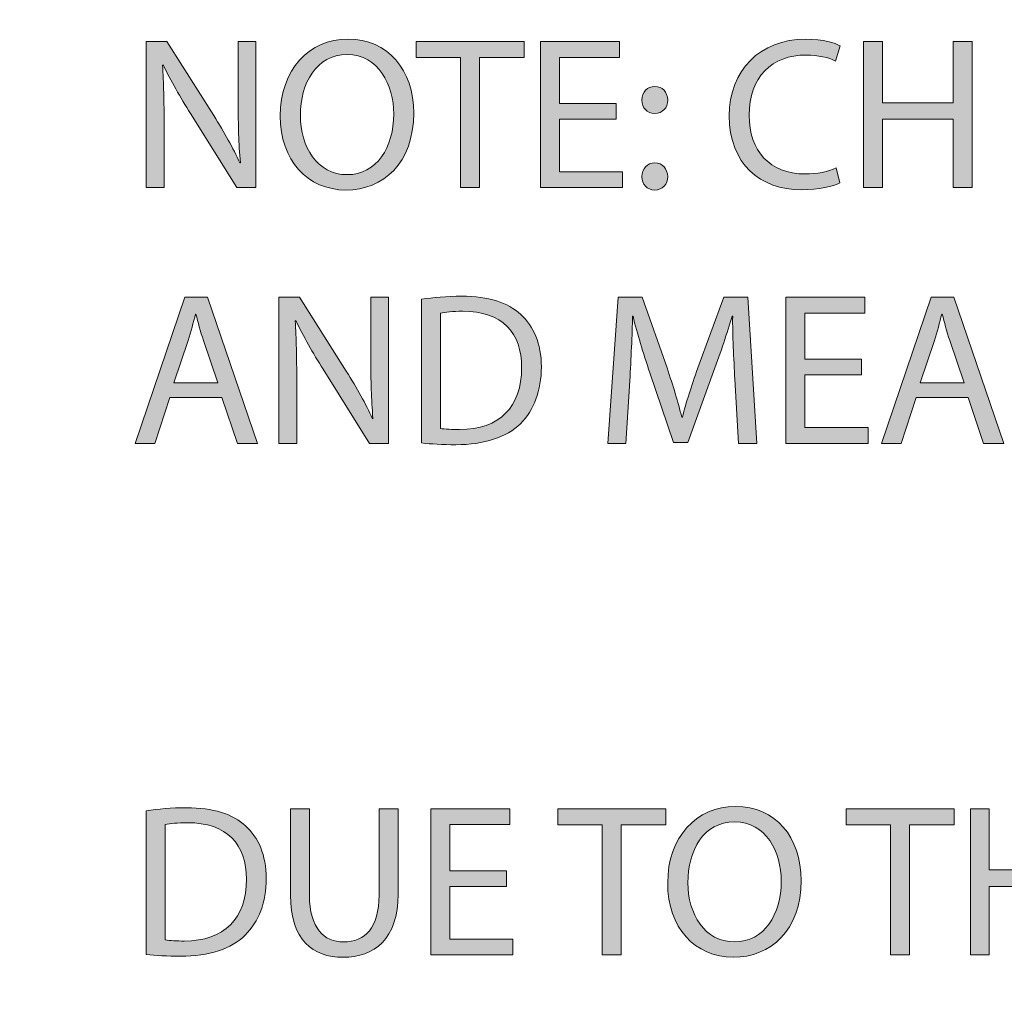
# Model space of a CAD drawing. Units: inches. Extents: x -12.3 to 61, y -22.6 to 30.5.
# Drawn here: x 0.3 to 3.5, y -16.5 to -13.3 of the extents above; entities that cross this region are included whole.
import ezdxf

# ---------------------------------------------------------------- set-up
doc = ezdxf.new("R2010")
doc.units = ezdxf.units.IN
doc.header["$MEASUREMENT"] = 0
doc.layers.add('Layer 1', color=7, linetype='Continuous', lineweight=0)

# ---------------------------------------------------------------- blocks, each defined once
blk = doc.blocks.new('Block_54')
at = {"layer": 'Layer 1', "true_color": 0x000000, "transparency": 33554687}
h = blk.add_hatch(color=18, dxfattribs=at)
h.dxf.hatch_style = 2
edge = h.paths.add_edge_path()
edge.add_spline(control_points=[(1.1696, -13.6608), (1.1696, -13.7625), (1.2247, -13.8536), (1.3214, -13.8536), (1.4189, -13.8536), (1.4739, -13.7639), (1.4739, -13.6558), (1.4739, -13.5612), (1.4245, -13.4624), (1.3221, -13.4624), (1.2204, -13.4624), (1.1696, -13.5563), (1.1696, -13.6608)], knot_values=[0, 0, 0, 0, 1, 1, 1, 2, 2, 2, 3, 3, 3, 4, 4, 4, 4], degree=3, periodic=0)
edge = h.paths.add_edge_path()
edge.add_spline(control_points=[(1.5389, -13.653), (1.5389, -13.8168), (1.4393, -13.9037), (1.3179, -13.9037), (1.1922, -13.9037), (1.1039, -13.8062), (1.1039, -13.6622), (1.1039, -13.5111), (1.1978, -13.4122), (1.3249, -13.4122), (1.4549, -13.4122), (1.5389, -13.5118), (1.5389, -13.653)], knot_values=[0, 0, 0, 0, 1, 1, 1, 2, 2, 2, 3, 3, 3, 4, 4, 4, 4], degree=3, periodic=0)
h = blk.add_hatch(color=18, dxfattribs=at)
h.dxf.hatch_style = 2
edge = h.paths.add_edge_path()
edge.add_spline(control_points=[(2.928, -13.8804), (2.9054, -13.8917), (2.8602, -13.903), (2.8023, -13.903), (2.6681, -13.903), (2.5672, -13.8183), (2.5672, -13.6622), (2.5672, -13.5132), (2.6681, -13.4122), (2.8157, -13.4122), (2.875, -13.4122), (2.9125, -13.4249), (2.9287, -13.4334), (2.9287, -13.4334), (2.9139, -13.4835), (2.9139, -13.4835), (2.8906, -13.4722), (2.8574, -13.4638), (2.8178, -13.4638), (2.7063, -13.4638), (2.6321, -13.5351), (2.6321, -13.6601), (2.6321, -13.7766), (2.6992, -13.8514), (2.815, -13.8514), (2.8524, -13.8514), (2.8906, -13.8437), (2.9153, -13.8317), (2.9153, -13.8317), (2.928, -13.8804), (2.928, -13.8804)], knot_values=[0, 0, 0, 0, 1, 1, 1, 2, 2, 2, 3, 3, 3, 4, 4, 4, 5, 5, 5, 6, 6, 6, 7, 7, 7, 8, 8, 8, 9, 9, 9, 10, 10, 10, 10], degree=3, periodic=0)
h = blk.add_hatch(color=18, dxfattribs=at)
h.dxf.hatch_style = 2
edge = h.paths.add_edge_path()
edge.add_spline(control_points=[(0.6675, -13.8959), (0.6675, -13.8959), (0.6675, -13.42), (0.6675, -13.42), (0.6675, -13.42), (0.7346, -13.42), (0.7346, -13.42), (0.7346, -13.42), (0.8871, -13.6608), (0.8871, -13.6608), (0.9224, -13.7166), (0.9499, -13.7667), (0.9725, -13.8154), (0.9725, -13.8154), (0.9739, -13.8147), (0.9739, -13.8147), (0.9683, -13.7512), (0.9669, -13.6933), (0.9669, -13.6191), (0.9669, -13.6191), (0.9669, -13.42), (0.9669, -13.42), (0.9669, -13.42), (1.0248, -13.42), (1.0248, -13.42), (1.0248, -13.42), (1.0248, -13.8959), (1.0248, -13.8959), (1.0248, -13.8959), (0.9626, -13.8959), (0.9626, -13.8959), (0.9626, -13.8959), (0.8115, -13.6544), (0.8115, -13.6544), (0.7783, -13.6015), (0.7466, -13.5471), (0.7226, -13.4956), (0.7226, -13.4956), (0.7204, -13.4963), (0.7204, -13.4963), (0.724, -13.5563), (0.7254, -13.6135), (0.7254, -13.6926), (0.7254, -13.6926), (0.7254, -13.8959), (0.7254, -13.8959), (0.7254, -13.8959), (0.6675, -13.8959), (0.6675, -13.8959)], knot_values=[0, 0, 0, 0, 1, 1, 1, 2, 2, 2, 3, 3, 3, 4, 4, 4, 5, 5, 5, 6, 6, 6, 7, 7, 7, 8, 8, 8, 9, 9, 9, 10, 10, 10, 11, 11, 11, 12, 12, 12, 13, 13, 13, 14, 14, 14, 15, 15, 15, 16, 16, 16, 16], degree=3, periodic=0)
h = blk.add_hatch(color=18, dxfattribs=at)
h.dxf.hatch_style = 2
edge = h.paths.add_edge_path()
edge.add_spline(control_points=[(1.6915, -13.4722), (1.6915, -13.4722), (1.5467, -13.4722), (1.5467, -13.4722), (1.5467, -13.4722), (1.5467, -13.42), (1.5467, -13.42), (1.5467, -13.42), (1.8991, -13.42), (1.8991, -13.42), (1.8991, -13.42), (1.8991, -13.4722), (1.8991, -13.4722), (1.8991, -13.4722), (1.7536, -13.4722), (1.7536, -13.4722), (1.7536, -13.4722), (1.7536, -13.8959), (1.7536, -13.8959), (1.7536, -13.8959), (1.6915, -13.8959), (1.6915, -13.8959), (1.6915, -13.8959), (1.6915, -13.4722), (1.6915, -13.4722)], knot_values=[0, 0, 0, 0, 1, 1, 1, 2, 2, 2, 3, 3, 3, 4, 4, 4, 5, 5, 5, 6, 6, 6, 7, 7, 7, 8, 8, 8, 8], degree=3, periodic=0)
h = blk.add_hatch(color=18, dxfattribs=at)
h.dxf.hatch_style = 2
edge = h.paths.add_edge_path()
edge.add_spline(control_points=[(2.1985, -13.6728), (2.1985, -13.6728), (2.0135, -13.6728), (2.0135, -13.6728), (2.0135, -13.6728), (2.0135, -13.8444), (2.0135, -13.8444), (2.0135, -13.8444), (2.2197, -13.8444), (2.2197, -13.8444), (2.2197, -13.8444), (2.2197, -13.8959), (2.2197, -13.8959), (2.2197, -13.8959), (1.9521, -13.8959), (1.9521, -13.8959), (1.9521, -13.8959), (1.9521, -13.42), (1.9521, -13.42), (1.9521, -13.42), (2.2091, -13.42), (2.2091, -13.42), (2.2091, -13.42), (2.2091, -13.4715), (2.2091, -13.4715), (2.2091, -13.4715), (2.0135, -13.4715), (2.0135, -13.4715), (2.0135, -13.4715), (2.0135, -13.6219), (2.0135, -13.6219), (2.0135, -13.6219), (2.1985, -13.6219), (2.1985, -13.6219), (2.1985, -13.6219), (2.1985, -13.6728), (2.1985, -13.6728)], knot_values=[0, 0, 0, 0, 1, 1, 1, 2, 2, 2, 3, 3, 3, 4, 4, 4, 5, 5, 5, 6, 6, 6, 7, 7, 7, 8, 8, 8, 9, 9, 9, 10, 10, 10, 11, 11, 11, 12, 12, 12, 12], degree=3, periodic=0)
h = blk.add_hatch(color=18, dxfattribs=at)
h.dxf.hatch_style = 2
edge = h.paths.add_edge_path()
edge.add_spline(control_points=[(3.0664, -13.42), (3.0664, -13.42), (3.0664, -13.6191), (3.0664, -13.6191), (3.0664, -13.6191), (3.2966, -13.6191), (3.2966, -13.6191), (3.2966, -13.6191), (3.2966, -13.42), (3.2966, -13.42), (3.2966, -13.42), (3.3588, -13.42), (3.3588, -13.42), (3.3588, -13.42), (3.3588, -13.8959), (3.3588, -13.8959), (3.3588, -13.8959), (3.2966, -13.8959), (3.2966, -13.8959), (3.2966, -13.8959), (3.2966, -13.6728), (3.2966, -13.6728), (3.2966, -13.6728), (3.0664, -13.6728), (3.0664, -13.6728), (3.0664, -13.6728), (3.0664, -13.8959), (3.0664, -13.8959), (3.0664, -13.8959), (3.005, -13.8959), (3.005, -13.8959), (3.005, -13.8959), (3.005, -13.42), (3.005, -13.42), (3.005, -13.42), (3.0664, -13.42), (3.0664, -13.42)], knot_values=[0, 0, 0, 0, 1, 1, 1, 2, 2, 2, 3, 3, 3, 4, 4, 4, 5, 5, 5, 6, 6, 6, 7, 7, 7, 8, 8, 8, 9, 9, 9, 10, 10, 10, 11, 11, 11, 12, 12, 12, 12], degree=3, periodic=0)
h = blk.add_hatch(color=18, dxfattribs=at)
h.dxf.hatch_style = 2
edge = h.paths.add_edge_path()
edge.add_spline(control_points=[(2.2826, -13.8599), (2.2826, -13.8338), (2.3002, -13.8154), (2.3249, -13.8154), (2.3497, -13.8154), (2.3659, -13.8338), (2.3666, -13.8599), (2.3666, -13.8846), (2.3504, -13.9037), (2.3242, -13.9037), (2.2995, -13.9037), (2.2826, -13.8846), (2.2826, -13.8599)], knot_values=[0, 0, 0, 0, 1, 1, 1, 2, 2, 2, 3, 3, 3, 4, 4, 4, 4], degree=3, periodic=0)
edge = h.paths.add_edge_path()
edge.add_spline(control_points=[(2.2826, -13.6106), (2.2826, -13.5845), (2.3002, -13.5662), (2.3249, -13.5662), (2.3497, -13.5662), (2.3659, -13.5845), (2.3666, -13.6106), (2.3666, -13.6354), (2.3504, -13.6544), (2.3242, -13.6544), (2.2995, -13.6544), (2.2826, -13.6354), (2.2826, -13.6106)], knot_values=[0, 0, 0, 0, 1, 1, 1, 2, 2, 2, 3, 3, 3, 4, 4, 4, 4], degree=3, periodic=0)
at = {"layer": 'Layer 1'}
for points, knots in [([(1.5389, -13.653), (1.5389, -13.8168), (1.4393, -13.9037), (1.3179, -13.9037), (1.1922, -13.9037), (1.1039, -13.8062), (1.1039, -13.6622), (1.1039, -13.5111), (1.1978, -13.4122), (1.3249, -13.4122), (1.4549, -13.4122), (1.5389, -13.5118), (1.5389, -13.653)], [0, 0, 0, 0, 1, 1, 1, 2, 2, 2, 3, 3, 3, 4, 4, 4, 4]), ([(2.928, -13.8804), (2.9054, -13.8917), (2.8602, -13.903), (2.8023, -13.903), (2.6681, -13.903), (2.5672, -13.8183), (2.5672, -13.6622), (2.5672, -13.5132), (2.6681, -13.4122), (2.8157, -13.4122), (2.875, -13.4122), (2.9125, -13.4249), (2.9287, -13.4334), (2.9287, -13.4334), (2.9139, -13.4835), (2.9139, -13.4835), (2.8906, -13.4722), (2.8574, -13.4638), (2.8178, -13.4638), (2.7063, -13.4638), (2.6321, -13.5351), (2.6321, -13.6601), (2.6321, -13.7766), (2.6992, -13.8514), (2.815, -13.8514), (2.8524, -13.8514), (2.8906, -13.8437), (2.9153, -13.8317), (2.9153, -13.8317), (2.928, -13.8804), (2.928, -13.8804)], [0, 0, 0, 0, 1, 1, 1, 2, 2, 2, 3, 3, 3, 4, 4, 4, 5, 5, 5, 6, 6, 6, 7, 7, 7, 8, 8, 8, 9, 9, 9, 10, 10, 10, 10]), ([(0.6675, -13.8959), (0.6675, -13.8959), (0.6675, -13.42), (0.6675, -13.42), (0.6675, -13.42), (0.7346, -13.42), (0.7346, -13.42), (0.7346, -13.42), (0.8871, -13.6608), (0.8871, -13.6608), (0.9224, -13.7166), (0.9499, -13.7667), (0.9725, -13.8154), (0.9725, -13.8154), (0.9739, -13.8147), (0.9739, -13.8147), (0.9683, -13.7512), (0.9669, -13.6933), (0.9669, -13.6191), (0.9669, -13.6191), (0.9669, -13.42), (0.9669, -13.42), (0.9669, -13.42), (1.0248, -13.42), (1.0248, -13.42), (1.0248, -13.42), (1.0248, -13.8959), (1.0248, -13.8959), (1.0248, -13.8959), (0.9626, -13.8959), (0.9626, -13.8959), (0.9626, -13.8959), (0.8115, -13.6544), (0.8115, -13.6544), (0.7783, -13.6015), (0.7466, -13.5471), (0.7226, -13.4956), (0.7226, -13.4956), (0.7204, -13.4963), (0.7204, -13.4963), (0.724, -13.5563), (0.7254, -13.6135), (0.7254, -13.6926), (0.7254, -13.6926), (0.7254, -13.8959), (0.7254, -13.8959), (0.7254, -13.8959), (0.6675, -13.8959), (0.6675, -13.8959)], [0, 0, 0, 0, 1, 1, 1, 2, 2, 2, 3, 3, 3, 4, 4, 4, 5, 5, 5, 6, 6, 6, 7, 7, 7, 8, 8, 8, 9, 9, 9, 10, 10, 10, 11, 11, 11, 12, 12, 12, 13, 13, 13, 14, 14, 14, 15, 15, 15, 16, 16, 16, 16]), ([(1.6915, -13.4722), (1.6915, -13.4722), (1.5467, -13.4722), (1.5467, -13.4722), (1.5467, -13.4722), (1.5467, -13.42), (1.5467, -13.42), (1.5467, -13.42), (1.8991, -13.42), (1.8991, -13.42), (1.8991, -13.42), (1.8991, -13.4722), (1.8991, -13.4722), (1.8991, -13.4722), (1.7536, -13.4722), (1.7536, -13.4722), (1.7536, -13.4722), (1.7536, -13.8959), (1.7536, -13.8959), (1.7536, -13.8959), (1.6915, -13.8959), (1.6915, -13.8959), (1.6915, -13.8959), (1.6915, -13.4722), (1.6915, -13.4722)], [0, 0, 0, 0, 1, 1, 1, 2, 2, 2, 3, 3, 3, 4, 4, 4, 5, 5, 5, 6, 6, 6, 7, 7, 7, 8, 8, 8, 8]), ([(2.1985, -13.6728), (2.1985, -13.6728), (2.0135, -13.6728), (2.0135, -13.6728), (2.0135, -13.6728), (2.0135, -13.8444), (2.0135, -13.8444), (2.0135, -13.8444), (2.2197, -13.8444), (2.2197, -13.8444), (2.2197, -13.8444), (2.2197, -13.8959), (2.2197, -13.8959), (2.2197, -13.8959), (1.9521, -13.8959), (1.9521, -13.8959), (1.9521, -13.8959), (1.9521, -13.42), (1.9521, -13.42), (1.9521, -13.42), (2.2091, -13.42), (2.2091, -13.42), (2.2091, -13.42), (2.2091, -13.4715), (2.2091, -13.4715), (2.2091, -13.4715), (2.0135, -13.4715), (2.0135, -13.4715), (2.0135, -13.4715), (2.0135, -13.6219), (2.0135, -13.6219), (2.0135, -13.6219), (2.1985, -13.6219), (2.1985, -13.6219), (2.1985, -13.6219), (2.1985, -13.6728), (2.1985, -13.6728)], [0, 0, 0, 0, 1, 1, 1, 2, 2, 2, 3, 3, 3, 4, 4, 4, 5, 5, 5, 6, 6, 6, 7, 7, 7, 8, 8, 8, 9, 9, 9, 10, 10, 10, 11, 11, 11, 12, 12, 12, 12]), ([(3.0664, -13.42), (3.0664, -13.42), (3.0664, -13.6191), (3.0664, -13.6191), (3.0664, -13.6191), (3.2966, -13.6191), (3.2966, -13.6191), (3.2966, -13.6191), (3.2966, -13.42), (3.2966, -13.42), (3.2966, -13.42), (3.3588, -13.42), (3.3588, -13.42), (3.3588, -13.42), (3.3588, -13.8959), (3.3588, -13.8959), (3.3588, -13.8959), (3.2966, -13.8959), (3.2966, -13.8959), (3.2966, -13.8959), (3.2966, -13.6728), (3.2966, -13.6728), (3.2966, -13.6728), (3.0664, -13.6728), (3.0664, -13.6728), (3.0664, -13.6728), (3.0664, -13.8959), (3.0664, -13.8959), (3.0664, -13.8959), (3.005, -13.8959), (3.005, -13.8959), (3.005, -13.8959), (3.005, -13.42), (3.005, -13.42), (3.005, -13.42), (3.0664, -13.42), (3.0664, -13.42)], [0, 0, 0, 0, 1, 1, 1, 2, 2, 2, 3, 3, 3, 4, 4, 4, 5, 5, 5, 6, 6, 6, 7, 7, 7, 8, 8, 8, 9, 9, 9, 10, 10, 10, 11, 11, 11, 12, 12, 12, 12]), ([(1.1696, -13.6608), (1.1696, -13.7625), (1.2247, -13.8536), (1.3214, -13.8536), (1.4189, -13.8536), (1.4739, -13.7639), (1.4739, -13.6558), (1.4739, -13.5612), (1.4245, -13.4624), (1.3221, -13.4624), (1.2204, -13.4624), (1.1696, -13.5563), (1.1696, -13.6608)], [0, 0, 0, 0, 1, 1, 1, 2, 2, 2, 3, 3, 3, 4, 4, 4, 4]), ([(2.2826, -13.6106), (2.2826, -13.5845), (2.3002, -13.5662), (2.3249, -13.5662), (2.3497, -13.5662), (2.3659, -13.5845), (2.3666, -13.6106), (2.3666, -13.6354), (2.3504, -13.6544), (2.3242, -13.6544), (2.2995, -13.6544), (2.2826, -13.6354), (2.2826, -13.6106)], [0, 0, 0, 0, 1, 1, 1, 2, 2, 2, 3, 3, 3, 4, 4, 4, 4]), ([(2.2826, -13.8599), (2.2826, -13.8338), (2.3002, -13.8154), (2.3249, -13.8154), (2.3497, -13.8154), (2.3659, -13.8338), (2.3666, -13.8599), (2.3666, -13.8846), (2.3504, -13.9037), (2.3242, -13.9037), (2.2995, -13.9037), (2.2826, -13.8846), (2.2826, -13.8599)], [0, 0, 0, 0, 1, 1, 1, 2, 2, 2, 3, 3, 3, 4, 4, 4, 4])]:
    blk.add_open_spline(points, degree=3, knots=knots, dxfattribs=at)
blk = doc.blocks.new('Block_53')
at = {"layer": 'Layer 1'}
blk.add_blockref('Block_54', (0, 0), dxfattribs=at)
blk = doc.blocks.new('Block_56')
at = {"layer": 'Layer 1', "true_color": 0x000000, "transparency": 33554687}
h = blk.add_hatch(color=18, dxfattribs=at)
h.dxf.hatch_style = 2
edge = h.paths.add_edge_path()
edge.add_spline(control_points=[(0.9005, -14.5315), (0.9005, -14.5315), (0.8539, -14.3945), (0.8539, -14.3945), (0.8433, -14.3635), (0.8362, -14.3352), (0.8292, -14.3077), (0.8292, -14.3077), (0.8278, -14.3077), (0.8278, -14.3077), (0.8207, -14.3359), (0.8129, -14.3649), (0.8038, -14.3938), (0.8038, -14.3938), (0.7572, -14.5315), (0.7572, -14.5315), (0.7572, -14.5315), (0.9005, -14.5315), (0.9005, -14.5315)], knot_values=[0, 0, 0, 0, 1, 1, 1, 2, 2, 2, 3, 3, 3, 4, 4, 4, 5, 5, 5, 6, 6, 6, 6], degree=3, periodic=0)
edge = h.paths.add_edge_path()
edge.add_spline(control_points=[(0.7444, -14.5796), (0.7444, -14.5796), (0.695, -14.7293), (0.695, -14.7293), (0.695, -14.7293), (0.6315, -14.7293), (0.6315, -14.7293), (0.6315, -14.7293), (0.7932, -14.2533), (0.7932, -14.2533), (0.7932, -14.2533), (0.8673, -14.2533), (0.8673, -14.2533), (0.8673, -14.2533), (1.0297, -14.7293), (1.0297, -14.7293), (1.0297, -14.7293), (0.9641, -14.7293), (0.9641, -14.7293), (0.9641, -14.7293), (0.9132, -14.5796), (0.9132, -14.5796), (0.9132, -14.5796), (0.7444, -14.5796), (0.7444, -14.5796)], knot_values=[0, 0, 0, 0, 1, 1, 1, 2, 2, 2, 3, 3, 3, 4, 4, 4, 5, 5, 5, 6, 6, 6, 7, 7, 7, 8, 8, 8, 8], degree=3, periodic=0)
h = blk.add_hatch(color=18, dxfattribs=at)
h.dxf.hatch_style = 2
edge = h.paths.add_edge_path()
edge.add_spline(control_points=[(1.0997, -14.7293), (1.0997, -14.7293), (1.0997, -14.2533), (1.0997, -14.2533), (1.0997, -14.2533), (1.1668, -14.2533), (1.1668, -14.2533), (1.1668, -14.2533), (1.3193, -14.4941), (1.3193, -14.4941), (1.3546, -14.5499), (1.3821, -14.6), (1.4047, -14.6488), (1.4047, -14.6488), (1.4061, -14.6481), (1.4061, -14.6481), (1.4005, -14.5845), (1.3991, -14.5266), (1.3991, -14.4525), (1.3991, -14.4525), (1.3991, -14.2533), (1.3991, -14.2533), (1.3991, -14.2533), (1.457, -14.2533), (1.457, -14.2533), (1.457, -14.2533), (1.457, -14.7293), (1.457, -14.7293), (1.457, -14.7293), (1.3948, -14.7293), (1.3948, -14.7293), (1.3948, -14.7293), (1.2437, -14.4878), (1.2437, -14.4878), (1.2105, -14.4348), (1.1788, -14.3804), (1.1548, -14.3289), (1.1548, -14.3289), (1.1526, -14.3296), (1.1526, -14.3296), (1.1562, -14.3896), (1.1576, -14.4468), (1.1576, -14.5259), (1.1576, -14.5259), (1.1576, -14.7293), (1.1576, -14.7293), (1.1576, -14.7293), (1.0997, -14.7293), (1.0997, -14.7293)], knot_values=[0, 0, 0, 0, 1, 1, 1, 2, 2, 2, 3, 3, 3, 4, 4, 4, 5, 5, 5, 6, 6, 6, 7, 7, 7, 8, 8, 8, 9, 9, 9, 10, 10, 10, 11, 11, 11, 12, 12, 12, 13, 13, 13, 14, 14, 14, 15, 15, 15, 16, 16, 16, 16], degree=3, periodic=0)
h = blk.add_hatch(color=18, dxfattribs=at)
h.dxf.hatch_style = 2
edge = h.paths.add_edge_path()
edge.add_spline(control_points=[(1.6258, -14.6805), (1.6413, -14.6834), (1.6639, -14.6841), (1.6879, -14.6841), (1.8193, -14.6841), (1.8906, -14.6106), (1.8906, -14.4821), (1.8913, -14.3698), (1.8278, -14.2985), (1.6978, -14.2985), (1.666, -14.2985), (1.642, -14.3013), (1.6258, -14.3049), (1.6258, -14.3049), (1.6258, -14.6805), (1.6258, -14.6805)], knot_values=[0, 0, 0, 0, 1, 1, 1, 2, 2, 2, 3, 3, 3, 4, 4, 4, 5, 5, 5, 5], degree=3, periodic=0)
edge = h.paths.add_edge_path()
edge.add_spline(control_points=[(1.5644, -14.2597), (1.6018, -14.254), (1.6463, -14.2498), (1.695, -14.2498), (1.7833, -14.2498), (1.8461, -14.2703), (1.8878, -14.3091), (1.9301, -14.3479), (1.9549, -14.403), (1.9549, -14.48), (1.9549, -14.5577), (1.9308, -14.6212), (1.8864, -14.665), (1.8419, -14.7095), (1.7684, -14.7335), (1.6759, -14.7335), (1.6321, -14.7335), (1.5954, -14.7314), (1.5644, -14.7279), (1.5644, -14.7279), (1.5644, -14.2597), (1.5644, -14.2597)], knot_values=[0, 0, 0, 0, 1, 1, 1, 2, 2, 2, 3, 3, 3, 4, 4, 4, 5, 5, 5, 6, 6, 6, 7, 7, 7, 7], degree=3, periodic=0)
h = blk.add_hatch(color=18, dxfattribs=at)
h.dxf.hatch_style = 2
edge = h.paths.add_edge_path()
edge.add_spline(control_points=[(2.5855, -14.5203), (2.582, -14.4539), (2.5777, -14.3741), (2.5784, -14.3148), (2.5784, -14.3148), (2.5763, -14.3148), (2.5763, -14.3148), (2.5601, -14.3705), (2.5403, -14.4299), (2.5163, -14.4955), (2.5163, -14.4955), (2.4323, -14.7264), (2.4323, -14.7264), (2.4323, -14.7264), (2.3857, -14.7264), (2.3857, -14.7264), (2.3857, -14.7264), (2.3087, -14.4998), (2.3087, -14.4998), (2.2861, -14.4327), (2.267, -14.3712), (2.2536, -14.3148), (2.2536, -14.3148), (2.2522, -14.3148), (2.2522, -14.3148), (2.2508, -14.3741), (2.2473, -14.4539), (2.243, -14.5252), (2.243, -14.5252), (2.2303, -14.7293), (2.2303, -14.7293), (2.2303, -14.7293), (2.1717, -14.7293), (2.1717, -14.7293), (2.1717, -14.7293), (2.2049, -14.2533), (2.2049, -14.2533), (2.2049, -14.2533), (2.2833, -14.2533), (2.2833, -14.2533), (2.2833, -14.2533), (2.3645, -14.4835), (2.3645, -14.4835), (2.3842, -14.5421), (2.4005, -14.5944), (2.4125, -14.6438), (2.4125, -14.6438), (2.4146, -14.6438), (2.4146, -14.6438), (2.4266, -14.5958), (2.4436, -14.5436), (2.4647, -14.4835), (2.4647, -14.4835), (2.5495, -14.2533), (2.5495, -14.2533), (2.5495, -14.2533), (2.6279, -14.2533), (2.6279, -14.2533), (2.6279, -14.2533), (2.6575, -14.7293), (2.6575, -14.7293), (2.6575, -14.7293), (2.5975, -14.7293), (2.5975, -14.7293), (2.5975, -14.7293), (2.5855, -14.5203), (2.5855, -14.5203)], knot_values=[0, 0, 0, 0, 1, 1, 1, 2, 2, 2, 3, 3, 3, 4, 4, 4, 5, 5, 5, 6, 6, 6, 7, 7, 7, 8, 8, 8, 9, 9, 9, 10, 10, 10, 11, 11, 11, 12, 12, 12, 13, 13, 13, 14, 14, 14, 15, 15, 15, 16, 16, 16, 17, 17, 17, 18, 18, 18, 19, 19, 19, 20, 20, 20, 21, 21, 21, 22, 22, 22, 22], degree=3, periodic=0)
h = blk.add_hatch(color=18, dxfattribs=at)
h.dxf.hatch_style = 2
edge = h.paths.add_edge_path()
edge.add_spline(control_points=[(2.9986, -14.5061), (2.9986, -14.5061), (2.8136, -14.5061), (2.8136, -14.5061), (2.8136, -14.5061), (2.8136, -14.6777), (2.8136, -14.6777), (2.8136, -14.6777), (3.0198, -14.6777), (3.0198, -14.6777), (3.0198, -14.6777), (3.0198, -14.7293), (3.0198, -14.7293), (3.0198, -14.7293), (2.7522, -14.7293), (2.7522, -14.7293), (2.7522, -14.7293), (2.7522, -14.2533), (2.7522, -14.2533), (2.7522, -14.2533), (3.0092, -14.2533), (3.0092, -14.2533), (3.0092, -14.2533), (3.0092, -14.3049), (3.0092, -14.3049), (3.0092, -14.3049), (2.8136, -14.3049), (2.8136, -14.3049), (2.8136, -14.3049), (2.8136, -14.4553), (2.8136, -14.4553), (2.8136, -14.4553), (2.9986, -14.4553), (2.9986, -14.4553), (2.9986, -14.4553), (2.9986, -14.5061), (2.9986, -14.5061)], knot_values=[0, 0, 0, 0, 1, 1, 1, 2, 2, 2, 3, 3, 3, 4, 4, 4, 5, 5, 5, 6, 6, 6, 7, 7, 7, 8, 8, 8, 9, 9, 9, 10, 10, 10, 11, 11, 11, 12, 12, 12, 12], degree=3, periodic=0)
h = blk.add_hatch(color=18, dxfattribs=at)
h.dxf.hatch_style = 2
edge = h.paths.add_edge_path()
edge.add_spline(control_points=[(3.3327, -14.5315), (3.3327, -14.5315), (3.2861, -14.3945), (3.2861, -14.3945), (3.2755, -14.3635), (3.2684, -14.3352), (3.2613, -14.3077), (3.2613, -14.3077), (3.2599, -14.3077), (3.2599, -14.3077), (3.2529, -14.3359), (3.2451, -14.3649), (3.2359, -14.3938), (3.2359, -14.3938), (3.1893, -14.5315), (3.1893, -14.5315), (3.1893, -14.5315), (3.3327, -14.5315), (3.3327, -14.5315)], knot_values=[0, 0, 0, 0, 1, 1, 1, 2, 2, 2, 3, 3, 3, 4, 4, 4, 5, 5, 5, 6, 6, 6, 6], degree=3, periodic=0)
edge = h.paths.add_edge_path()
edge.add_spline(control_points=[(3.1766, -14.5796), (3.1766, -14.5796), (3.1272, -14.7293), (3.1272, -14.7293), (3.1272, -14.7293), (3.0636, -14.7293), (3.0636, -14.7293), (3.0636, -14.7293), (3.2253, -14.2533), (3.2253, -14.2533), (3.2253, -14.2533), (3.2995, -14.2533), (3.2995, -14.2533), (3.2995, -14.2533), (3.4619, -14.7293), (3.4619, -14.7293), (3.4619, -14.7293), (3.3962, -14.7293), (3.3962, -14.7293), (3.3962, -14.7293), (3.3454, -14.5796), (3.3454, -14.5796), (3.3454, -14.5796), (3.1766, -14.5796), (3.1766, -14.5796)], knot_values=[0, 0, 0, 0, 1, 1, 1, 2, 2, 2, 3, 3, 3, 4, 4, 4, 5, 5, 5, 6, 6, 6, 7, 7, 7, 8, 8, 8, 8], degree=3, periodic=0)
at = {"layer": 'Layer 1'}
for points, knots in [([(0.7444, -14.5796), (0.7444, -14.5796), (0.695, -14.7293), (0.695, -14.7293), (0.695, -14.7293), (0.6315, -14.7293), (0.6315, -14.7293), (0.6315, -14.7293), (0.7932, -14.2533), (0.7932, -14.2533), (0.7932, -14.2533), (0.8673, -14.2533), (0.8673, -14.2533), (0.8673, -14.2533), (1.0297, -14.7293), (1.0297, -14.7293), (1.0297, -14.7293), (0.9641, -14.7293), (0.9641, -14.7293), (0.9641, -14.7293), (0.9132, -14.5796), (0.9132, -14.5796), (0.9132, -14.5796), (0.7444, -14.5796), (0.7444, -14.5796)], [0, 0, 0, 0, 1, 1, 1, 2, 2, 2, 3, 3, 3, 4, 4, 4, 5, 5, 5, 6, 6, 6, 7, 7, 7, 8, 8, 8, 8]), ([(1.0997, -14.7293), (1.0997, -14.7293), (1.0997, -14.2533), (1.0997, -14.2533), (1.0997, -14.2533), (1.1668, -14.2533), (1.1668, -14.2533), (1.1668, -14.2533), (1.3193, -14.4941), (1.3193, -14.4941), (1.3546, -14.5499), (1.3821, -14.6), (1.4047, -14.6488), (1.4047, -14.6488), (1.4061, -14.6481), (1.4061, -14.6481), (1.4005, -14.5845), (1.3991, -14.5266), (1.3991, -14.4525), (1.3991, -14.4525), (1.3991, -14.2533), (1.3991, -14.2533), (1.3991, -14.2533), (1.457, -14.2533), (1.457, -14.2533), (1.457, -14.2533), (1.457, -14.7293), (1.457, -14.7293), (1.457, -14.7293), (1.3948, -14.7293), (1.3948, -14.7293), (1.3948, -14.7293), (1.2437, -14.4878), (1.2437, -14.4878), (1.2105, -14.4348), (1.1788, -14.3804), (1.1548, -14.3289), (1.1548, -14.3289), (1.1526, -14.3296), (1.1526, -14.3296), (1.1562, -14.3896), (1.1576, -14.4468), (1.1576, -14.5259), (1.1576, -14.5259), (1.1576, -14.7293), (1.1576, -14.7293), (1.1576, -14.7293), (1.0997, -14.7293), (1.0997, -14.7293)], [0, 0, 0, 0, 1, 1, 1, 2, 2, 2, 3, 3, 3, 4, 4, 4, 5, 5, 5, 6, 6, 6, 7, 7, 7, 8, 8, 8, 9, 9, 9, 10, 10, 10, 11, 11, 11, 12, 12, 12, 13, 13, 13, 14, 14, 14, 15, 15, 15, 16, 16, 16, 16]), ([(1.5644, -14.2597), (1.6018, -14.254), (1.6463, -14.2498), (1.695, -14.2498), (1.7833, -14.2498), (1.8461, -14.2703), (1.8878, -14.3091), (1.9301, -14.3479), (1.9549, -14.403), (1.9549, -14.48), (1.9549, -14.5577), (1.9308, -14.6212), (1.8864, -14.665), (1.8419, -14.7095), (1.7684, -14.7335), (1.6759, -14.7335), (1.6321, -14.7335), (1.5954, -14.7314), (1.5644, -14.7279), (1.5644, -14.7279), (1.5644, -14.2597), (1.5644, -14.2597)], [0, 0, 0, 0, 1, 1, 1, 2, 2, 2, 3, 3, 3, 4, 4, 4, 5, 5, 5, 6, 6, 6, 7, 7, 7, 7]), ([(2.5855, -14.5203), (2.582, -14.4539), (2.5777, -14.3741), (2.5784, -14.3148), (2.5784, -14.3148), (2.5763, -14.3148), (2.5763, -14.3148), (2.5601, -14.3705), (2.5403, -14.4299), (2.5163, -14.4955), (2.5163, -14.4955), (2.4323, -14.7264), (2.4323, -14.7264), (2.4323, -14.7264), (2.3857, -14.7264), (2.3857, -14.7264), (2.3857, -14.7264), (2.3087, -14.4998), (2.3087, -14.4998), (2.2861, -14.4327), (2.267, -14.3712), (2.2536, -14.3148), (2.2536, -14.3148), (2.2522, -14.3148), (2.2522, -14.3148), (2.2508, -14.3741), (2.2473, -14.4539), (2.243, -14.5252), (2.243, -14.5252), (2.2303, -14.7293), (2.2303, -14.7293), (2.2303, -14.7293), (2.1717, -14.7293), (2.1717, -14.7293), (2.1717, -14.7293), (2.2049, -14.2533), (2.2049, -14.2533), (2.2049, -14.2533), (2.2833, -14.2533), (2.2833, -14.2533), (2.2833, -14.2533), (2.3645, -14.4835), (2.3645, -14.4835), (2.3842, -14.5421), (2.4005, -14.5944), (2.4125, -14.6438), (2.4125, -14.6438), (2.4146, -14.6438), (2.4146, -14.6438), (2.4266, -14.5958), (2.4436, -14.5436), (2.4647, -14.4835), (2.4647, -14.4835), (2.5495, -14.2533), (2.5495, -14.2533), (2.5495, -14.2533), (2.6279, -14.2533), (2.6279, -14.2533), (2.6279, -14.2533), (2.6575, -14.7293), (2.6575, -14.7293), (2.6575, -14.7293), (2.5975, -14.7293), (2.5975, -14.7293), (2.5975, -14.7293), (2.5855, -14.5203), (2.5855, -14.5203)], [0, 0, 0, 0, 1, 1, 1, 2, 2, 2, 3, 3, 3, 4, 4, 4, 5, 5, 5, 6, 6, 6, 7, 7, 7, 8, 8, 8, 9, 9, 9, 10, 10, 10, 11, 11, 11, 12, 12, 12, 13, 13, 13, 14, 14, 14, 15, 15, 15, 16, 16, 16, 17, 17, 17, 18, 18, 18, 19, 19, 19, 20, 20, 20, 21, 21, 21, 22, 22, 22, 22]), ([(2.9986, -14.5061), (2.9986, -14.5061), (2.8136, -14.5061), (2.8136, -14.5061), (2.8136, -14.5061), (2.8136, -14.6777), (2.8136, -14.6777), (2.8136, -14.6777), (3.0198, -14.6777), (3.0198, -14.6777), (3.0198, -14.6777), (3.0198, -14.7293), (3.0198, -14.7293), (3.0198, -14.7293), (2.7522, -14.7293), (2.7522, -14.7293), (2.7522, -14.7293), (2.7522, -14.2533), (2.7522, -14.2533), (2.7522, -14.2533), (3.0092, -14.2533), (3.0092, -14.2533), (3.0092, -14.2533), (3.0092, -14.3049), (3.0092, -14.3049), (3.0092, -14.3049), (2.8136, -14.3049), (2.8136, -14.3049), (2.8136, -14.3049), (2.8136, -14.4553), (2.8136, -14.4553), (2.8136, -14.4553), (2.9986, -14.4553), (2.9986, -14.4553), (2.9986, -14.4553), (2.9986, -14.5061), (2.9986, -14.5061)], [0, 0, 0, 0, 1, 1, 1, 2, 2, 2, 3, 3, 3, 4, 4, 4, 5, 5, 5, 6, 6, 6, 7, 7, 7, 8, 8, 8, 9, 9, 9, 10, 10, 10, 11, 11, 11, 12, 12, 12, 12]), ([(3.1766, -14.5796), (3.1766, -14.5796), (3.1272, -14.7293), (3.1272, -14.7293), (3.1272, -14.7293), (3.0636, -14.7293), (3.0636, -14.7293), (3.0636, -14.7293), (3.2253, -14.2533), (3.2253, -14.2533), (3.2253, -14.2533), (3.2995, -14.2533), (3.2995, -14.2533), (3.2995, -14.2533), (3.4619, -14.7293), (3.4619, -14.7293), (3.4619, -14.7293), (3.3962, -14.7293), (3.3962, -14.7293), (3.3962, -14.7293), (3.3454, -14.5796), (3.3454, -14.5796), (3.3454, -14.5796), (3.1766, -14.5796), (3.1766, -14.5796)], [0, 0, 0, 0, 1, 1, 1, 2, 2, 2, 3, 3, 3, 4, 4, 4, 5, 5, 5, 6, 6, 6, 7, 7, 7, 8, 8, 8, 8]), ([(0.9005, -14.5315), (0.9005, -14.5315), (0.8539, -14.3945), (0.8539, -14.3945), (0.8433, -14.3635), (0.8362, -14.3352), (0.8292, -14.3077), (0.8292, -14.3077), (0.8278, -14.3077), (0.8278, -14.3077), (0.8207, -14.3359), (0.8129, -14.3649), (0.8038, -14.3938), (0.8038, -14.3938), (0.7572, -14.5315), (0.7572, -14.5315), (0.7572, -14.5315), (0.9005, -14.5315), (0.9005, -14.5315)], [0, 0, 0, 0, 1, 1, 1, 2, 2, 2, 3, 3, 3, 4, 4, 4, 5, 5, 5, 6, 6, 6, 6]), ([(1.6258, -14.6805), (1.6413, -14.6834), (1.6639, -14.6841), (1.6879, -14.6841), (1.8193, -14.6841), (1.8906, -14.6106), (1.8906, -14.4821), (1.8913, -14.3698), (1.8278, -14.2985), (1.6978, -14.2985), (1.666, -14.2985), (1.642, -14.3013), (1.6258, -14.3049), (1.6258, -14.3049), (1.6258, -14.6805), (1.6258, -14.6805)], [0, 0, 0, 0, 1, 1, 1, 2, 2, 2, 3, 3, 3, 4, 4, 4, 5, 5, 5, 5]), ([(3.3327, -14.5315), (3.3327, -14.5315), (3.2861, -14.3945), (3.2861, -14.3945), (3.2755, -14.3635), (3.2684, -14.3352), (3.2613, -14.3077), (3.2613, -14.3077), (3.2599, -14.3077), (3.2599, -14.3077), (3.2529, -14.3359), (3.2451, -14.3649), (3.2359, -14.3938), (3.2359, -14.3938), (3.1893, -14.5315), (3.1893, -14.5315), (3.1893, -14.5315), (3.3327, -14.5315), (3.3327, -14.5315)], [0, 0, 0, 0, 1, 1, 1, 2, 2, 2, 3, 3, 3, 4, 4, 4, 5, 5, 5, 6, 6, 6, 6])]:
    blk.add_open_spline(points, degree=3, knots=knots, dxfattribs=at)
blk = doc.blocks.new('Block_55')
at = {"layer": 'Layer 1'}
blk.add_blockref('Block_56', (0, 0), dxfattribs=at)
blk = doc.blocks.new('Block_58')
at = {"layer": 'Layer 1', "true_color": 0x000000, "transparency": 33554687}
h = blk.add_hatch(color=18, dxfattribs=at)
h.dxf.hatch_style = 2
edge = h.paths.add_edge_path()
edge.add_spline(control_points=[(2.4323, -16.1608), (2.4323, -16.2625), (2.4874, -16.3536), (2.5841, -16.3536), (2.6815, -16.3536), (2.7366, -16.2639), (2.7366, -16.1558), (2.7366, -16.0612), (2.6872, -15.9624), (2.5848, -15.9624), (2.4831, -15.9624), (2.4323, -16.0563), (2.4323, -16.1608)], knot_values=[0, 0, 0, 0, 1, 1, 1, 2, 2, 2, 3, 3, 3, 4, 4, 4, 4], degree=3, periodic=0)
edge = h.paths.add_edge_path()
edge.add_spline(control_points=[(2.8016, -16.153), (2.8016, -16.3168), (2.702, -16.4037), (2.5806, -16.4037), (2.4549, -16.4037), (2.3666, -16.3062), (2.3666, -16.1622), (2.3666, -16.0111), (2.4605, -15.9122), (2.5876, -15.9122), (2.7176, -15.9122), (2.8016, -16.0118), (2.8016, -16.153)], knot_values=[0, 0, 0, 0, 1, 1, 1, 2, 2, 2, 3, 3, 3, 4, 4, 4, 4], degree=3, periodic=0)
h = blk.add_hatch(color=18, dxfattribs=at)
h.dxf.hatch_style = 2
edge = h.paths.add_edge_path()
edge.add_spline(control_points=[(0.7289, -16.3472), (0.7444, -16.35), (0.767, -16.3507), (0.791, -16.3507), (0.9224, -16.3507), (0.9937, -16.2773), (0.9937, -16.1488), (0.9944, -16.0365), (0.9309, -15.9652), (0.8009, -15.9652), (0.7692, -15.9652), (0.7452, -15.968), (0.7289, -15.9715), (0.7289, -15.9715), (0.7289, -16.3472), (0.7289, -16.3472)], knot_values=[0, 0, 0, 0, 1, 1, 1, 2, 2, 2, 3, 3, 3, 4, 4, 4, 5, 5, 5, 5], degree=3, periodic=0)
edge = h.paths.add_edge_path()
edge.add_spline(control_points=[(0.6675, -15.9263), (0.7049, -15.9207), (0.7494, -15.9165), (0.7981, -15.9165), (0.8864, -15.9165), (0.9492, -15.9369), (0.9909, -15.9758), (1.0333, -16.0146), (1.058, -16.0697), (1.058, -16.1467), (1.058, -16.2243), (1.034, -16.2879), (0.9895, -16.3317), (0.945, -16.3762), (0.8716, -16.4002), (0.779, -16.4002), (0.7353, -16.4002), (0.6985, -16.398), (0.6675, -16.3945), (0.6675, -16.3945), (0.6675, -15.9263), (0.6675, -15.9263)], knot_values=[0, 0, 0, 0, 1, 1, 1, 2, 2, 2, 3, 3, 3, 4, 4, 4, 5, 5, 5, 6, 6, 6, 7, 7, 7, 7], degree=3, periodic=0)
h = blk.add_hatch(color=18, dxfattribs=at)
h.dxf.hatch_style = 2
edge = h.paths.add_edge_path()
edge.add_spline(control_points=[(1.1992, -15.92), (1.1992, -15.92), (1.1992, -16.2017), (1.1992, -16.2017), (1.1992, -16.3084), (1.2466, -16.3536), (1.3101, -16.3536), (1.3807, -16.3536), (1.4259, -16.307), (1.4259, -16.2017), (1.4259, -16.2017), (1.4259, -15.92), (1.4259, -15.92), (1.4259, -15.92), (1.4881, -15.92), (1.4881, -15.92), (1.4881, -15.92), (1.4881, -16.1975), (1.4881, -16.1975), (1.4881, -16.3437), (1.4111, -16.4037), (1.308, -16.4037), (1.2105, -16.4037), (1.1371, -16.3479), (1.1371, -16.2003), (1.1371, -16.2003), (1.1371, -15.92), (1.1371, -15.92), (1.1371, -15.92), (1.1992, -15.92), (1.1992, -15.92)], knot_values=[0, 0, 0, 0, 1, 1, 1, 2, 2, 2, 3, 3, 3, 4, 4, 4, 5, 5, 5, 6, 6, 6, 7, 7, 7, 8, 8, 8, 9, 9, 9, 10, 10, 10, 10], degree=3, periodic=0)
h = blk.add_hatch(color=18, dxfattribs=at)
h.dxf.hatch_style = 2
edge = h.paths.add_edge_path()
edge.add_spline(control_points=[(1.8412, -16.1728), (1.8412, -16.1728), (1.6561, -16.1728), (1.6561, -16.1728), (1.6561, -16.1728), (1.6561, -16.3444), (1.6561, -16.3444), (1.6561, -16.3444), (1.8623, -16.3444), (1.8623, -16.3444), (1.8623, -16.3444), (1.8623, -16.3959), (1.8623, -16.3959), (1.8623, -16.3959), (1.5947, -16.3959), (1.5947, -16.3959), (1.5947, -16.3959), (1.5947, -15.92), (1.5947, -15.92), (1.5947, -15.92), (1.8518, -15.92), (1.8518, -15.92), (1.8518, -15.92), (1.8518, -15.9715), (1.8518, -15.9715), (1.8518, -15.9715), (1.6561, -15.9715), (1.6561, -15.9715), (1.6561, -15.9715), (1.6561, -16.1219), (1.6561, -16.1219), (1.6561, -16.1219), (1.8412, -16.1219), (1.8412, -16.1219), (1.8412, -16.1219), (1.8412, -16.1728), (1.8412, -16.1728)], knot_values=[0, 0, 0, 0, 1, 1, 1, 2, 2, 2, 3, 3, 3, 4, 4, 4, 5, 5, 5, 6, 6, 6, 7, 7, 7, 8, 8, 8, 9, 9, 9, 10, 10, 10, 11, 11, 11, 12, 12, 12, 12], degree=3, periodic=0)
h = blk.add_hatch(color=18, dxfattribs=at)
h.dxf.hatch_style = 2
edge = h.paths.add_edge_path()
edge.add_spline(control_points=[(2.1533, -15.9722), (2.1533, -15.9722), (2.0086, -15.9722), (2.0086, -15.9722), (2.0086, -15.9722), (2.0086, -15.92), (2.0086, -15.92), (2.0086, -15.92), (2.3609, -15.92), (2.3609, -15.92), (2.3609, -15.92), (2.3609, -15.9722), (2.3609, -15.9722), (2.3609, -15.9722), (2.2155, -15.9722), (2.2155, -15.9722), (2.2155, -15.9722), (2.2155, -16.3959), (2.2155, -16.3959), (2.2155, -16.3959), (2.1533, -16.3959), (2.1533, -16.3959), (2.1533, -16.3959), (2.1533, -15.9722), (2.1533, -15.9722)], knot_values=[0, 0, 0, 0, 1, 1, 1, 2, 2, 2, 3, 3, 3, 4, 4, 4, 5, 5, 5, 6, 6, 6, 7, 7, 7, 8, 8, 8, 8], degree=3, periodic=0)
h = blk.add_hatch(color=18, dxfattribs=at)
h.dxf.hatch_style = 2
edge = h.paths.add_edge_path()
edge.add_spline(control_points=[(3.0926, -15.9722), (3.0926, -15.9722), (2.9478, -15.9722), (2.9478, -15.9722), (2.9478, -15.9722), (2.9478, -15.92), (2.9478, -15.92), (2.9478, -15.92), (3.3002, -15.92), (3.3002, -15.92), (3.3002, -15.92), (3.3002, -15.9722), (3.3002, -15.9722), (3.3002, -15.9722), (3.1547, -15.9722), (3.1547, -15.9722), (3.1547, -15.9722), (3.1547, -16.3959), (3.1547, -16.3959), (3.1547, -16.3959), (3.0926, -16.3959), (3.0926, -16.3959), (3.0926, -16.3959), (3.0926, -15.9722), (3.0926, -15.9722)], knot_values=[0, 0, 0, 0, 1, 1, 1, 2, 2, 2, 3, 3, 3, 4, 4, 4, 5, 5, 5, 6, 6, 6, 7, 7, 7, 8, 8, 8, 8], degree=3, periodic=0)
h = blk.add_hatch(color=18, dxfattribs=at)
h.dxf.hatch_style = 2
edge = h.paths.add_edge_path()
edge.add_spline(control_points=[(3.4146, -15.92), (3.4146, -15.92), (3.4146, -16.1191), (3.4146, -16.1191), (3.4146, -16.1191), (3.6448, -16.1191), (3.6448, -16.1191), (3.6448, -16.1191), (3.6448, -15.92), (3.6448, -15.92), (3.6448, -15.92), (3.707, -15.92), (3.707, -15.92), (3.707, -15.92), (3.707, -16.3959), (3.707, -16.3959), (3.707, -16.3959), (3.6448, -16.3959), (3.6448, -16.3959), (3.6448, -16.3959), (3.6448, -16.1728), (3.6448, -16.1728), (3.6448, -16.1728), (3.4146, -16.1728), (3.4146, -16.1728), (3.4146, -16.1728), (3.4146, -16.3959), (3.4146, -16.3959), (3.4146, -16.3959), (3.3532, -16.3959), (3.3532, -16.3959), (3.3532, -16.3959), (3.3532, -15.92), (3.3532, -15.92), (3.3532, -15.92), (3.4146, -15.92), (3.4146, -15.92)], knot_values=[0, 0, 0, 0, 1, 1, 1, 2, 2, 2, 3, 3, 3, 4, 4, 4, 5, 5, 5, 6, 6, 6, 7, 7, 7, 8, 8, 8, 9, 9, 9, 10, 10, 10, 11, 11, 11, 12, 12, 12, 12], degree=3, periodic=0)
at = {"layer": 'Layer 1'}
for points, knots in [([(2.8016, -16.153), (2.8016, -16.3168), (2.702, -16.4037), (2.5806, -16.4037), (2.4549, -16.4037), (2.3666, -16.3062), (2.3666, -16.1622), (2.3666, -16.0111), (2.4605, -15.9122), (2.5876, -15.9122), (2.7176, -15.9122), (2.8016, -16.0118), (2.8016, -16.153)], [0, 0, 0, 0, 1, 1, 1, 2, 2, 2, 3, 3, 3, 4, 4, 4, 4]), ([(0.6675, -15.9263), (0.7049, -15.9207), (0.7494, -15.9165), (0.7981, -15.9165), (0.8864, -15.9165), (0.9492, -15.9369), (0.9909, -15.9758), (1.0333, -16.0146), (1.058, -16.0697), (1.058, -16.1467), (1.058, -16.2243), (1.034, -16.2879), (0.9895, -16.3317), (0.945, -16.3762), (0.8716, -16.4002), (0.779, -16.4002), (0.7353, -16.4002), (0.6985, -16.398), (0.6675, -16.3945), (0.6675, -16.3945), (0.6675, -15.9263), (0.6675, -15.9263)], [0, 0, 0, 0, 1, 1, 1, 2, 2, 2, 3, 3, 3, 4, 4, 4, 5, 5, 5, 6, 6, 6, 7, 7, 7, 7]), ([(1.1992, -15.92), (1.1992, -15.92), (1.1992, -16.2017), (1.1992, -16.2017), (1.1992, -16.3084), (1.2466, -16.3536), (1.3101, -16.3536), (1.3807, -16.3536), (1.4259, -16.307), (1.4259, -16.2017), (1.4259, -16.2017), (1.4259, -15.92), (1.4259, -15.92), (1.4259, -15.92), (1.4881, -15.92), (1.4881, -15.92), (1.4881, -15.92), (1.4881, -16.1975), (1.4881, -16.1975), (1.4881, -16.3437), (1.4111, -16.4037), (1.308, -16.4037), (1.2105, -16.4037), (1.1371, -16.3479), (1.1371, -16.2003), (1.1371, -16.2003), (1.1371, -15.92), (1.1371, -15.92), (1.1371, -15.92), (1.1992, -15.92), (1.1992, -15.92)], [0, 0, 0, 0, 1, 1, 1, 2, 2, 2, 3, 3, 3, 4, 4, 4, 5, 5, 5, 6, 6, 6, 7, 7, 7, 8, 8, 8, 9, 9, 9, 10, 10, 10, 10]), ([(1.8412, -16.1728), (1.8412, -16.1728), (1.6561, -16.1728), (1.6561, -16.1728), (1.6561, -16.1728), (1.6561, -16.3444), (1.6561, -16.3444), (1.6561, -16.3444), (1.8623, -16.3444), (1.8623, -16.3444), (1.8623, -16.3444), (1.8623, -16.3959), (1.8623, -16.3959), (1.8623, -16.3959), (1.5947, -16.3959), (1.5947, -16.3959), (1.5947, -16.3959), (1.5947, -15.92), (1.5947, -15.92), (1.5947, -15.92), (1.8518, -15.92), (1.8518, -15.92), (1.8518, -15.92), (1.8518, -15.9715), (1.8518, -15.9715), (1.8518, -15.9715), (1.6561, -15.9715), (1.6561, -15.9715), (1.6561, -15.9715), (1.6561, -16.1219), (1.6561, -16.1219), (1.6561, -16.1219), (1.8412, -16.1219), (1.8412, -16.1219), (1.8412, -16.1219), (1.8412, -16.1728), (1.8412, -16.1728)], [0, 0, 0, 0, 1, 1, 1, 2, 2, 2, 3, 3, 3, 4, 4, 4, 5, 5, 5, 6, 6, 6, 7, 7, 7, 8, 8, 8, 9, 9, 9, 10, 10, 10, 11, 11, 11, 12, 12, 12, 12]), ([(2.1533, -15.9722), (2.1533, -15.9722), (2.0086, -15.9722), (2.0086, -15.9722), (2.0086, -15.9722), (2.0086, -15.92), (2.0086, -15.92), (2.0086, -15.92), (2.3609, -15.92), (2.3609, -15.92), (2.3609, -15.92), (2.3609, -15.9722), (2.3609, -15.9722), (2.3609, -15.9722), (2.2155, -15.9722), (2.2155, -15.9722), (2.2155, -15.9722), (2.2155, -16.3959), (2.2155, -16.3959), (2.2155, -16.3959), (2.1533, -16.3959), (2.1533, -16.3959), (2.1533, -16.3959), (2.1533, -15.9722), (2.1533, -15.9722)], [0, 0, 0, 0, 1, 1, 1, 2, 2, 2, 3, 3, 3, 4, 4, 4, 5, 5, 5, 6, 6, 6, 7, 7, 7, 8, 8, 8, 8]), ([(3.0926, -15.9722), (3.0926, -15.9722), (2.9478, -15.9722), (2.9478, -15.9722), (2.9478, -15.9722), (2.9478, -15.92), (2.9478, -15.92), (2.9478, -15.92), (3.3002, -15.92), (3.3002, -15.92), (3.3002, -15.92), (3.3002, -15.9722), (3.3002, -15.9722), (3.3002, -15.9722), (3.1547, -15.9722), (3.1547, -15.9722), (3.1547, -15.9722), (3.1547, -16.3959), (3.1547, -16.3959), (3.1547, -16.3959), (3.0926, -16.3959), (3.0926, -16.3959), (3.0926, -16.3959), (3.0926, -15.9722), (3.0926, -15.9722)], [0, 0, 0, 0, 1, 1, 1, 2, 2, 2, 3, 3, 3, 4, 4, 4, 5, 5, 5, 6, 6, 6, 7, 7, 7, 8, 8, 8, 8]), ([(3.4146, -15.92), (3.4146, -15.92), (3.4146, -16.1191), (3.4146, -16.1191), (3.4146, -16.1191), (3.6448, -16.1191), (3.6448, -16.1191), (3.6448, -16.1191), (3.6448, -15.92), (3.6448, -15.92), (3.6448, -15.92), (3.707, -15.92), (3.707, -15.92), (3.707, -15.92), (3.707, -16.3959), (3.707, -16.3959), (3.707, -16.3959), (3.6448, -16.3959), (3.6448, -16.3959), (3.6448, -16.3959), (3.6448, -16.1728), (3.6448, -16.1728), (3.6448, -16.1728), (3.4146, -16.1728), (3.4146, -16.1728), (3.4146, -16.1728), (3.4146, -16.3959), (3.4146, -16.3959), (3.4146, -16.3959), (3.3532, -16.3959), (3.3532, -16.3959), (3.3532, -16.3959), (3.3532, -15.92), (3.3532, -15.92), (3.3532, -15.92), (3.4146, -15.92), (3.4146, -15.92)], [0, 0, 0, 0, 1, 1, 1, 2, 2, 2, 3, 3, 3, 4, 4, 4, 5, 5, 5, 6, 6, 6, 7, 7, 7, 8, 8, 8, 9, 9, 9, 10, 10, 10, 11, 11, 11, 12, 12, 12, 12]), ([(0.7289, -16.3472), (0.7444, -16.35), (0.767, -16.3507), (0.791, -16.3507), (0.9224, -16.3507), (0.9937, -16.2773), (0.9937, -16.1488), (0.9944, -16.0365), (0.9309, -15.9652), (0.8009, -15.9652), (0.7692, -15.9652), (0.7452, -15.968), (0.7289, -15.9715), (0.7289, -15.9715), (0.7289, -16.3472), (0.7289, -16.3472)], [0, 0, 0, 0, 1, 1, 1, 2, 2, 2, 3, 3, 3, 4, 4, 4, 5, 5, 5, 5]), ([(2.4323, -16.1608), (2.4323, -16.2625), (2.4874, -16.3536), (2.5841, -16.3536), (2.6815, -16.3536), (2.7366, -16.2639), (2.7366, -16.1558), (2.7366, -16.0612), (2.6872, -15.9624), (2.5848, -15.9624), (2.4831, -15.9624), (2.4323, -16.0563), (2.4323, -16.1608)], [0, 0, 0, 0, 1, 1, 1, 2, 2, 2, 3, 3, 3, 4, 4, 4, 4])]:
    blk.add_open_spline(points, degree=3, knots=knots, dxfattribs=at)
blk = doc.blocks.new('Block_57')
at = {"layer": 'Layer 1'}
blk.add_blockref('Block_58', (0, 0), dxfattribs=at)
blk = doc.blocks.new('Block_52')
at = {"layer": 'Layer 1'}
for name in ['Block_53', 'Block_55', 'Block_57']:
    blk.add_blockref(name, (0, 0), dxfattribs=at)
blk = doc.blocks.new('Block_0')
at = {"layer": 'Layer 1', "color": 6, "lineweight": 25, "true_color": 0xff00ff}
blk.add_open_spline([(22.6752, -22.5618), (22.6752, -22.5618), (-4.9848, -22.5618), (-4.9848, -22.5618), (-5.4584, -22.5618), (-5.8423, -22.1779), (-5.8423, -21.7043), (-5.8423, -21.7043), (-5.8423, -7.0443), (-5.8423, -7.0443), (-5.8423, -6.5707), (-5.4584, -6.1868), (-4.9848, -6.1868), (-4.9848, -6.1868), (22.6752, -6.1868), (22.6752, -6.1868), (23.1488, -6.1868), (23.5327, -6.5707), (23.5327, -7.0443), (23.5327, -7.0443), (23.5327, -21.7043), (23.5327, -21.7043), (23.5327, -22.1779), (23.1488, -22.5618), (22.6752, -22.5618)], degree=3, knots=[0, 0, 0, 0, 1, 1, 1, 2, 2, 2, 3, 3, 3, 4, 4, 4, 5, 5, 5, 6, 6, 6, 7, 7, 7, 8, 8, 8, 8], dxfattribs=at)
at = {"layer": 'Layer 1'}
blk.add_blockref('Block_52', (0, 0), dxfattribs=at)

msp = doc.modelspace()

# ---------------------------------------------------------------- block references
at = {"layer": 'Layer 1'}
msp.add_blockref('Block_0', (0, 0), dxfattribs=at)

doc.saveas('drawing.dxf')
